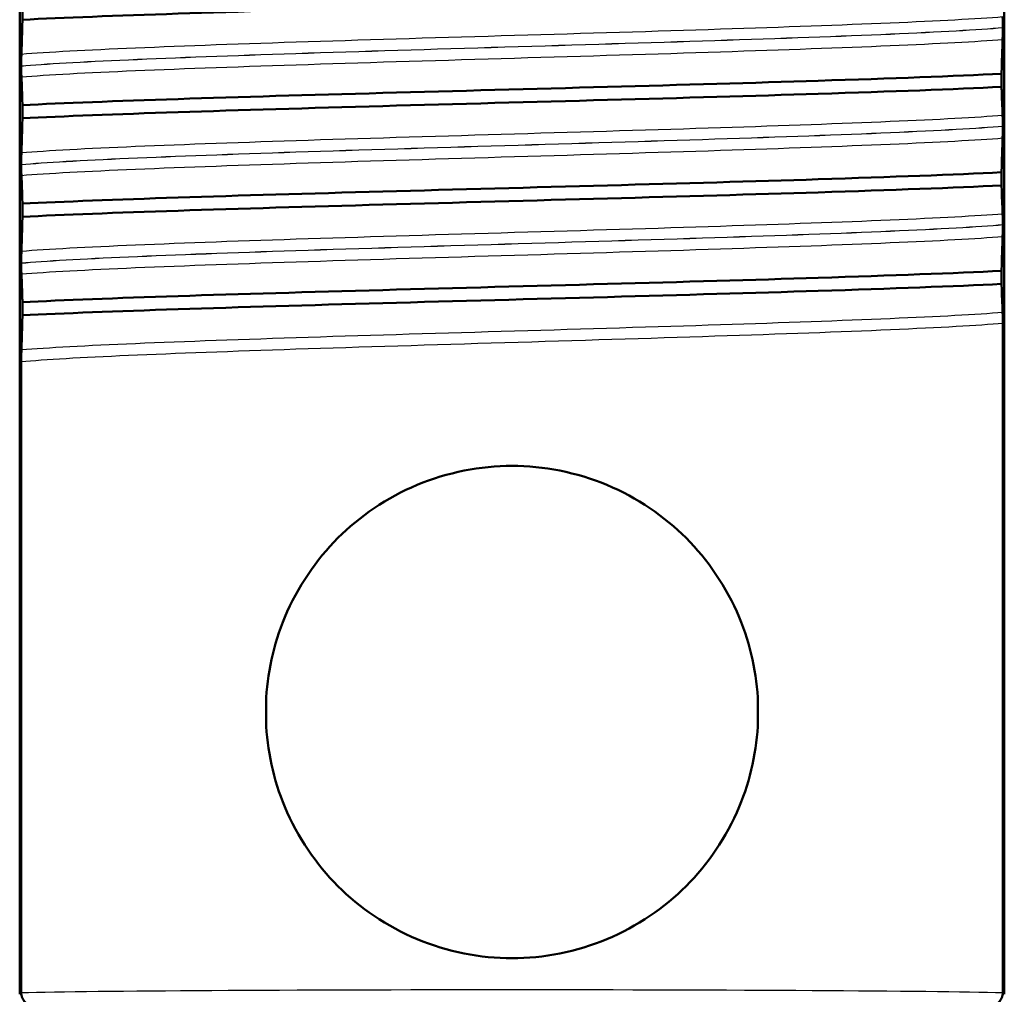
# Model space of a CAD drawing. Units: millimetres. Extents: x 0 to 2100, y 0 to 2970.
# Drawn here: x 448 to 463, y 1671 to 1685 of the extents above; entities that cross this region are included whole.
import ezdxf

# ---------------------------------------------------------------- set-up
doc = ezdxf.new("R2010")
doc.units = ezdxf.units.MM
doc.header["$LTSCALE"] = 10
doc.layers.add('Visible Edges(ISO)', color=7, linetype='Continuous', lineweight=50)
doc.layers.add('Visible Tangent Edges(ISO)', color=7, linetype='Continuous', lineweight=25)

msp = doc.modelspace()

# ---------------------------------------------------------------- linework, layer by layer
at = {"layer": 'Visible Edges(ISO)'}
for p, q in [((447.525, 1670.537), (447.525, 1699.837)), ((462.525, 1699.837), (462.525, 1670.537)), ((447.567, 1685.584), (447.567, 1685.384)), ((462.502, 1685.265), (462.502, 1685.266)), ((447.549, 1684.68), (447.549, 1684.679)), ((462.484, 1684.361), (462.484, 1684.561)), ((447.567, 1684.083), (447.567, 1683.883)), ((462.502, 1683.764), (462.502, 1683.765)), ((447.549, 1683.179), (447.549, 1683.178)), ((462.484, 1682.86), (462.484, 1683.06)), ((447.567, 1682.582), (447.567, 1682.382)), ((462.502, 1682.263), (462.502, 1682.264)), ((447.549, 1681.678), (447.549, 1681.677)), ((462.484, 1681.359), (462.484, 1681.559)), ((447.567, 1681.081), (447.567, 1680.881)), ((462.502, 1680.763), (462.502, 1670.561)), ((447.549, 1670.561), (447.549, 1680.177)), ((451.278, 1674.7), (451.278, 1674.975)), ((458.773, 1674.975), (458.773, 1674.7)), ((447.549, 1670.56), (447.549, 1670.561)), ((462.502, 1670.561), (462.502, 1670.56))]:
    msp.add_line(p, q, dxfattribs=at)
for points, knots in [([(447.567, 1685.384), (448.806, 1685.446), (450.821, 1685.508), (453.056, 1685.57), (455.298, 1685.632), (457.734, 1685.694), (459.69, 1685.756), (460.809, 1685.791), (461.772, 1685.827), (462.484, 1685.862)], [66.544726, 66.544726, 66.544726, 66.544726, 67.320251, 67.320251, 67.320251, 68.098215, 68.098215, 68.098215, 68.543758, 68.543758, 68.543758, 68.543758]), ([(462.502, 1685.266), (462.502, 1685.275), (462.502, 1685.284), (462.502, 1685.301), (462.502, 1685.31), (462.502, 1685.337), (462.502, 1685.352), (462.501, 1685.393), (462.5, 1685.416), (462.5, 1685.431)], [-0.0444678, -0.0444678, -0.0444678, -0.0444678, -0.04059224, -0.04059224, -0.03631795, -0.03631795, -0.02566869, -0.02566869, 0, 0, 0, 0]), ([(447.567, 1685.384), (447.565, 1685.294), (447.562, 1685.207), (447.557, 1685.03), (447.554, 1684.941), (447.551, 1684.861)], [-0.1904609, -0.1904609, -0.1904609, -0.1904609, -0.1036427, -0.1036427, 0, 0, 0, 0]), ([(462.5, 1685.084), (462.5, 1685.105), (462.501, 1685.134), (462.502, 1685.18), (462.502, 1685.194), (462.502, 1685.219), (462.502, 1685.229), (462.502, 1685.248), (462.502, 1685.257), (462.502, 1685.265)], [-0.03115116, -0.03115116, -0.03115116, -0.03115116, -0.01238272, -0.01238272, -0.00612422, -0.00612422, -0.00265118, -0.00265118, 0, 0, 0, 0]), ([(462.484, 1684.561), (462.486, 1684.652), (462.488, 1684.738), (462.494, 1684.916), (462.497, 1685.005), (462.5, 1685.084)], [-0.1904609, -0.1904609, -0.1904609, -0.1904609, -0.1036427, -0.1036427, 0, 0, 0, 0]), ([(447.551, 1684.861), (447.551, 1684.849), (447.55, 1684.832), (447.55, 1684.796), (447.549, 1684.778), (447.549, 1684.747), (447.549, 1684.735), (447.549, 1684.715), (447.549, 1684.708), (447.549, 1684.697), (447.549, 1684.693), (447.549, 1684.688), (447.549, 1684.686), (447.549, 1684.683), (447.549, 1684.681), (447.549, 1684.68)], [-0.03518994, -0.03518994, -0.03518994, -0.03518994, -0.01911412, -0.01911412, -0.00913879, -0.00913879, -0.0044396, -0.0044396, -0.00210429, -0.00210429, -0.00099685, -0.00099685, -0.00041119, -0.00041119, 0, 0, 0, 0]), ([(447.549, 1684.679), (447.549, 1684.67), (447.549, 1684.661), (447.549, 1684.644), (447.549, 1684.635), (447.549, 1684.609), (447.549, 1684.593), (447.55, 1684.552), (447.55, 1684.529), (447.551, 1684.514)], [-0.0444678, -0.0444678, -0.0444678, -0.0444678, -0.04059224, -0.04059224, -0.03631795, -0.03631795, -0.02566869, -0.02566869, 0, 0, 0, 0]), ([(447.551, 1684.514), (447.554, 1684.453), (447.557, 1684.382), (447.562, 1684.235), (447.565, 1684.162), (447.567, 1684.083)], [-0.1881183, -0.1881183, -0.1881183, -0.1881183, -0.0857024, -0.0857024, 0, 0, 0, 0]), ([(447.567, 1684.083), (448.806, 1684.145), (450.821, 1684.207), (453.056, 1684.268), (455.298, 1684.33), (457.734, 1684.392), (459.69, 1684.454), (460.809, 1684.49), (461.772, 1684.525), (462.484, 1684.561)], [60.26154, 60.26154, 60.26154, 60.26154, 61.037066, 61.037066, 61.037066, 61.81503, 61.81503, 61.81503, 62.260573, 62.260573, 62.260573, 62.260573]), ([(447.567, 1683.883), (448.806, 1683.945), (450.821, 1684.007), (453.056, 1684.069), (455.298, 1684.131), (457.734, 1684.193), (459.69, 1684.255), (460.809, 1684.29), (461.772, 1684.326), (462.484, 1684.361)], [60.26154, 60.26154, 60.26154, 60.26154, 61.037066, 61.037066, 61.037066, 61.81503, 61.81503, 61.81503, 62.260573, 62.260573, 62.260573, 62.260573]), ([(462.5, 1683.93), (462.497, 1683.991), (462.494, 1684.062), (462.488, 1684.209), (462.486, 1684.283), (462.484, 1684.361)], [-0.1881183, -0.1881183, -0.1881183, -0.1881183, -0.0857024, -0.0857024, 0, 0, 0, 0]), ([(462.502, 1683.765), (462.502, 1683.774), (462.502, 1683.783), (462.502, 1683.8), (462.502, 1683.809), (462.502, 1683.836), (462.502, 1683.851), (462.501, 1683.892), (462.5, 1683.915), (462.5, 1683.93)], [-0.0444678, -0.0444678, -0.0444678, -0.0444678, -0.04059224, -0.04059224, -0.03631795, -0.03631795, -0.02566869, -0.02566869, 0, 0, 0, 0]), ([(447.567, 1683.883), (447.565, 1683.793), (447.562, 1683.706), (447.557, 1683.529), (447.554, 1683.44), (447.551, 1683.36)], [-0.1904609, -0.1904609, -0.1904609, -0.1904609, -0.1036427, -0.1036427, 0, 0, 0, 0]), ([(462.5, 1683.583), (462.5, 1683.604), (462.501, 1683.633), (462.502, 1683.679), (462.502, 1683.693), (462.502, 1683.718), (462.502, 1683.728), (462.502, 1683.747), (462.502, 1683.756), (462.502, 1683.764)], [-0.03115116, -0.03115116, -0.03115116, -0.03115116, -0.01238272, -0.01238272, -0.00612422, -0.00612422, -0.00265118, -0.00265118, 0, 0, 0, 0]), ([(462.484, 1683.06), (462.486, 1683.151), (462.488, 1683.237), (462.494, 1683.415), (462.497, 1683.504), (462.5, 1683.583)], [-0.1904609, -0.1904609, -0.1904609, -0.1904609, -0.1036427, -0.1036427, 0, 0, 0, 0]), ([(447.551, 1683.36), (447.551, 1683.349), (447.55, 1683.333), (447.55, 1683.297), (447.549, 1683.278), (447.549, 1683.248), (447.549, 1683.236), (447.549, 1683.216), (447.549, 1683.208), (447.549, 1683.196), (447.549, 1683.192), (447.549, 1683.185), (447.549, 1683.182), (447.549, 1683.179)], [-0.03004619, -0.03004619, -0.03004619, -0.03004619, -0.01888624, -0.01888624, -0.00958466, -0.00958466, -0.00468334, -0.00468334, -0.00214385, -0.00214385, -0.00087475, -0.00087475, 0, 0, 0, 0]), ([(447.549, 1683.178), (447.549, 1683.169), (447.549, 1683.16), (447.549, 1683.143), (447.549, 1683.134), (447.549, 1683.108), (447.549, 1683.092), (447.55, 1683.051), (447.55, 1683.028), (447.551, 1683.013)], [-0.0444678, -0.0444678, -0.0444678, -0.0444678, -0.04059224, -0.04059224, -0.03631795, -0.03631795, -0.02566869, -0.02566869, 0, 0, 0, 0]), ([(447.551, 1683.013), (447.554, 1682.952), (447.557, 1682.881), (447.562, 1682.734), (447.565, 1682.661), (447.567, 1682.582)], [-0.1881183, -0.1881183, -0.1881183, -0.1881183, -0.0857024, -0.0857024, 0, 0, 0, 0]), ([(447.567, 1682.582), (448.806, 1682.644), (450.821, 1682.706), (453.056, 1682.767), (455.298, 1682.829), (457.734, 1682.891), (459.69, 1682.953), (460.809, 1682.989), (461.772, 1683.024), (462.484, 1683.06)], [53.978355, 53.978355, 53.978355, 53.978355, 54.75388, 54.75388, 54.75388, 55.531845, 55.531845, 55.531845, 55.977388, 55.977388, 55.977388, 55.977388]), ([(447.567, 1682.382), (448.806, 1682.444), (450.821, 1682.506), (453.056, 1682.568), (455.298, 1682.63), (457.734, 1682.692), (459.69, 1682.754), (460.809, 1682.789), (461.772, 1682.825), (462.484, 1682.86)], [53.978355, 53.978355, 53.978355, 53.978355, 54.75388, 54.75388, 54.75388, 55.531845, 55.531845, 55.531845, 55.977388, 55.977388, 55.977388, 55.977388]), ([(462.5, 1682.429), (462.497, 1682.49), (462.494, 1682.561), (462.488, 1682.708), (462.486, 1682.782), (462.484, 1682.86)], [-0.1881183, -0.1881183, -0.1881183, -0.1881183, -0.0857024, -0.0857024, 0, 0, 0, 0]), ([(462.502, 1682.264), (462.502, 1682.273), (462.502, 1682.282), (462.502, 1682.299), (462.502, 1682.308), (462.502, 1682.335), (462.502, 1682.35), (462.501, 1682.391), (462.5, 1682.414), (462.5, 1682.429)], [-0.0444678, -0.0444678, -0.0444678, -0.0444678, -0.04059224, -0.04059224, -0.03631795, -0.03631795, -0.02566869, -0.02566869, 0, 0, 0, 0]), ([(447.567, 1682.382), (447.565, 1682.292), (447.562, 1682.205), (447.557, 1682.028), (447.554, 1681.939), (447.551, 1681.859)], [-0.1904609, -0.1904609, -0.1904609, -0.1904609, -0.1036427, -0.1036427, 0, 0, 0, 0]), ([(462.5, 1682.082), (462.5, 1682.103), (462.501, 1682.132), (462.502, 1682.178), (462.502, 1682.192), (462.502, 1682.217), (462.502, 1682.227), (462.502, 1682.246), (462.502, 1682.255), (462.502, 1682.263)], [-0.03115116, -0.03115116, -0.03115116, -0.03115116, -0.01238272, -0.01238272, -0.00612422, -0.00612422, -0.00265118, -0.00265118, 0, 0, 0, 0]), ([(462.484, 1681.559), (462.486, 1681.65), (462.488, 1681.736), (462.494, 1681.914), (462.497, 1682.003), (462.5, 1682.082)], [-0.1904609, -0.1904609, -0.1904609, -0.1904609, -0.1036427, -0.1036427, 0, 0, 0, 0]), ([(447.551, 1681.859), (447.551, 1681.841), (447.55, 1681.816), (447.549, 1681.775), (447.549, 1681.76), (447.549, 1681.732), (447.549, 1681.722), (447.549, 1681.704), (447.549, 1681.698), (447.549, 1681.687), (447.549, 1681.682), (447.549, 1681.678)], [-0.0322858, -0.0322858, -0.0322858, -0.0322858, -0.01477221, -0.01477221, -0.00724228, -0.00724228, -0.00334794, -0.00334794, -0.00134468, -0.00134468, 0, 0, 0, 0]), ([(447.549, 1681.677), (447.549, 1681.668), (447.549, 1681.659), (447.549, 1681.642), (447.549, 1681.633), (447.549, 1681.607), (447.549, 1681.591), (447.55, 1681.55), (447.55, 1681.527), (447.551, 1681.512)], [-0.0444678, -0.0444678, -0.0444678, -0.0444678, -0.04059224, -0.04059224, -0.03631795, -0.03631795, -0.02566869, -0.02566869, 0, 0, 0, 0]), ([(447.551, 1681.512), (447.554, 1681.451), (447.557, 1681.38), (447.562, 1681.233), (447.565, 1681.16), (447.567, 1681.081)], [-0.1881183, -0.1881183, -0.1881183, -0.1881183, -0.0857024, -0.0857024, 0, 0, 0, 0]), ([(447.567, 1681.081), (448.806, 1681.143), (450.821, 1681.205), (453.056, 1681.266), (455.298, 1681.328), (457.734, 1681.39), (459.69, 1681.452), (460.809, 1681.488), (461.772, 1681.523), (462.484, 1681.559)], [47.69517, 47.69517, 47.69517, 47.69517, 48.470695, 48.470695, 48.470695, 49.248659, 49.248659, 49.248659, 49.694202, 49.694202, 49.694202, 49.694202]), ([(447.567, 1680.881), (448.806, 1680.943), (450.821, 1681.005), (453.056, 1681.067), (455.298, 1681.129), (457.734, 1681.191), (459.69, 1681.253), (460.809, 1681.288), (461.772, 1681.324), (462.484, 1681.359)], [47.69517, 47.69517, 47.69517, 47.69517, 48.470695, 48.470695, 48.470695, 49.248659, 49.248659, 49.248659, 49.694202, 49.694202, 49.694202, 49.694202]), ([(462.5, 1680.928), (462.497, 1680.989), (462.494, 1681.06), (462.488, 1681.207), (462.486, 1681.281), (462.484, 1681.359)], [-0.1881183, -0.1881183, -0.1881183, -0.1881183, -0.0857024, -0.0857024, 0, 0, 0, 0]), ([(462.502, 1680.763), (462.502, 1680.772), (462.502, 1680.781), (462.502, 1680.798), (462.502, 1680.807), (462.502, 1680.834), (462.502, 1680.849), (462.501, 1680.89), (462.5, 1680.913), (462.5, 1680.928)], [-0.0444678, -0.0444678, -0.0444678, -0.0444678, -0.04059224, -0.04059224, -0.03631795, -0.03631795, -0.02566869, -0.02566869, 0, 0, 0, 0]), ([(447.567, 1680.881), (447.565, 1680.791), (447.562, 1680.704), (447.557, 1680.527), (447.554, 1680.438), (447.551, 1680.358)], [-0.1904609, -0.1904609, -0.1904609, -0.1904609, -0.1036427, -0.1036427, 0, 0, 0, 0]), ([(447.551, 1680.358), (447.551, 1680.339), (447.55, 1680.314), (447.549, 1680.272), (447.549, 1680.257), (447.549, 1680.23), (447.549, 1680.22), (447.549, 1680.203), (447.549, 1680.198), (447.549, 1680.19), (447.549, 1680.187), (447.549, 1680.183), (447.549, 1680.182), (447.549, 1680.18), (447.549, 1680.179), (447.549, 1680.179), (447.549, 1680.178), (447.549, 1680.178), (447.549, 1680.178), (447.549, 1680.177), (447.549, 1680.177), (447.549, 1680.177), (447.549, 1680.177), (447.549, 1680.177)], [-0.03211543, -0.03211543, -0.03211543, -0.03211543, -0.01436884, -0.01436884, -0.00705428, -0.00705428, -0.00325606, -0.00325606, -0.0015844, -0.0015844, -0.00078573, -0.00078573, -0.00039187, -0.00039187, -0.00019576, -0.00019576, -0.00009785, -0.00009785, -0.00004892, -0.00004892, -0.00002446, -0.00002446, 0, 0, 0, 0]), ([(451.278, 1674.975), (451.294, 1675.413), (451.391, 1675.866), (451.758, 1676.743), (452.045, 1677.16), (452.702, 1677.817), (453.119, 1678.105), (454.041, 1678.49), (454.547, 1678.587), (455.504, 1678.587), (456.01, 1678.49), (456.932, 1678.105), (457.349, 1677.817), (458.006, 1677.16), (458.293, 1676.743), (458.66, 1675.866), (458.757, 1675.413), (458.773, 1674.975)], [1.164032, 1.164032, 1.164032, 1.164032, 1.294293, 1.294293, 1.438238, 1.438238, 1.58188, 1.58188, 1.725522, 1.725522, 1.869165, 1.869165, 2.012807, 2.012807, 2.156752, 2.156752, 2.287013, 2.287013, 2.287013, 2.287013]), ([(458.773, 1674.7), (458.757, 1674.262), (458.66, 1673.808), (458.293, 1672.931), (458.006, 1672.515), (457.349, 1671.857), (456.932, 1671.57), (456.01, 1671.185), (455.504, 1671.087), (454.547, 1671.087), (454.041, 1671.185), (453.119, 1671.57), (452.702, 1671.857), (452.045, 1672.515), (451.758, 1672.931), (451.391, 1673.808), (451.294, 1674.262), (451.278, 1674.7)], [0.013684, 0.013684, 0.013684, 0.013684, 0.143945, 0.143945, 0.28789, 0.28789, 0.431532, 0.431532, 0.575174, 0.575174, 0.718816, 0.718816, 0.862458, 0.862458, 1.006403, 1.006403, 1.136664, 1.136664, 1.136664, 1.136664]), ([(447.748, 1670.36), (447.748, 1670.36), (447.747, 1670.36), (447.72, 1670.361), (447.694, 1670.366), (447.645, 1670.387), (447.624, 1670.402), (447.587, 1670.439), (447.573, 1670.461), (447.554, 1670.509), (447.549, 1670.534), (447.549, 1670.56)], [-0.03167383, -0.03167383, -0.03167383, -0.03167383, -0.03152626, -0.03152626, -0.02335987, -0.02335987, -0.01547845, -0.01547845, -0.00771078, -0.00771078, 0, 0, 0, 0]), ([(462.502, 1670.56), (462.502, 1670.534), (462.497, 1670.509), (462.478, 1670.461), (462.463, 1670.439), (462.427, 1670.402), (462.406, 1670.387), (462.357, 1670.366), (462.331, 1670.361), (462.303, 1670.36), (462.303, 1670.36), (462.302, 1670.36)], [-0.03154517, -0.03154517, -0.03154517, -0.03154517, -0.02382977, -0.02382977, -0.01605744, -0.01605744, -0.00817129, -0.00817129, 0, 0, 0.00014766, 0.00014766, 0.00014766, 0.00014766])]:
    msp.add_open_spline(points, degree=3, knots=knots, dxfattribs=at)
at = {"layer": 'Visible Tangent Edges(ISO)'}
for p, q in [((447.549, 1670.561), (447.525, 1670.537)), ((462.525, 1670.537), (462.502, 1670.561))]:
    msp.add_line(p, q, dxfattribs=at)
msp.add_ellipse((455.025, 1670.537), major_axis=(-7.94, 0), ratio=0.008507, start_param=3.484899, end_param=5.939879, dxfattribs=at)
for points, knots in [([(447.551, 1684.861), (448.338, 1684.925), (449.95, 1684.988), (451.92, 1685.052), (453.904, 1685.116), (456.224, 1685.179), (458.2, 1685.243), (460.139, 1685.306), (461.722, 1685.369), (462.5, 1685.431)], [66.350871, 66.350871, 66.350871, 66.350871, 67.147723, 67.147723, 67.147723, 67.95017, 67.95017, 67.95017, 68.737613, 68.737613, 68.737613, 68.737613]), ([(447.549, 1684.68), (448.261, 1684.744), (449.806, 1684.807), (451.732, 1684.871), (453.725, 1684.937), (456.099, 1685.003), (458.116, 1685.069), (460.134, 1685.135), (461.765, 1685.2), (462.502, 1685.266)], [66.316752, 66.316752, 66.316752, 66.316752, 67.116519, 67.116519, 67.116519, 67.944125, 67.944125, 67.944125, 68.771732, 68.771732, 68.771732, 68.771732]), ([(447.549, 1684.679), (448.261, 1684.743), (449.806, 1684.806), (451.732, 1684.87), (453.725, 1684.936), (456.099, 1685.002), (458.116, 1685.068), (460.134, 1685.134), (461.765, 1685.199), (462.502, 1685.265)], [60.033567, 60.033567, 60.033567, 60.033567, 60.833333, 60.833333, 60.833333, 61.66094, 61.66094, 61.66094, 62.488547, 62.488547, 62.488547, 62.488547]), ([(447.551, 1684.514), (448.338, 1684.577), (449.95, 1684.641), (451.92, 1684.704), (453.904, 1684.768), (456.224, 1684.832), (458.2, 1684.896), (460.139, 1684.959), (461.722, 1685.021), (462.5, 1685.084)], [60.067686, 60.067686, 60.067686, 60.067686, 60.864538, 60.864538, 60.864538, 61.666985, 61.666985, 61.666985, 62.454428, 62.454428, 62.454428, 62.454428]), ([(447.551, 1683.36), (448.338, 1683.424), (449.95, 1683.487), (451.92, 1683.551), (453.904, 1683.615), (456.224, 1683.678), (458.2, 1683.742), (460.139, 1683.805), (461.722, 1683.868), (462.5, 1683.93)], [60.067686, 60.067686, 60.067686, 60.067686, 60.864538, 60.864538, 60.864538, 61.666985, 61.666985, 61.666985, 62.454428, 62.454428, 62.454428, 62.454428]), ([(447.549, 1683.179), (448.261, 1683.243), (449.806, 1683.306), (451.732, 1683.37), (453.725, 1683.436), (456.099, 1683.502), (458.116, 1683.568), (460.134, 1683.634), (461.765, 1683.699), (462.502, 1683.765)], [60.033567, 60.033567, 60.033567, 60.033567, 60.833333, 60.833333, 60.833333, 61.66094, 61.66094, 61.66094, 62.488547, 62.488547, 62.488547, 62.488547]), ([(447.549, 1683.178), (448.261, 1683.242), (449.806, 1683.305), (451.732, 1683.369), (453.725, 1683.435), (456.099, 1683.501), (458.116, 1683.567), (460.134, 1683.633), (461.765, 1683.698), (462.502, 1683.764)], [53.750381, 53.750381, 53.750381, 53.750381, 54.550148, 54.550148, 54.550148, 55.377755, 55.377755, 55.377755, 56.205361, 56.205361, 56.205361, 56.205361]), ([(447.551, 1683.013), (448.338, 1683.076), (449.95, 1683.14), (451.92, 1683.203), (453.904, 1683.267), (456.224, 1683.331), (458.2, 1683.395), (460.139, 1683.458), (461.722, 1683.52), (462.5, 1683.583)], [53.784501, 53.784501, 53.784501, 53.784501, 54.581352, 54.581352, 54.581352, 55.383799, 55.383799, 55.383799, 56.171242, 56.171242, 56.171242, 56.171242]), ([(447.551, 1681.859), (448.338, 1681.923), (449.95, 1681.986), (451.92, 1682.05), (453.904, 1682.114), (456.224, 1682.177), (458.2, 1682.241), (460.139, 1682.304), (461.722, 1682.367), (462.5, 1682.429)], [53.784501, 53.784501, 53.784501, 53.784501, 54.581352, 54.581352, 54.581352, 55.383799, 55.383799, 55.383799, 56.171242, 56.171242, 56.171242, 56.171242]), ([(447.549, 1681.678), (448.261, 1681.742), (449.806, 1681.805), (451.732, 1681.869), (453.725, 1681.935), (456.099, 1682.001), (458.116, 1682.067), (460.134, 1682.133), (461.765, 1682.198), (462.502, 1682.264)], [53.750381, 53.750381, 53.750381, 53.750381, 54.550148, 54.550148, 54.550148, 55.377755, 55.377755, 55.377755, 56.205361, 56.205361, 56.205361, 56.205361]), ([(447.549, 1681.677), (448.261, 1681.741), (449.806, 1681.804), (451.732, 1681.868), (453.725, 1681.934), (456.099, 1682), (458.116, 1682.066), (460.134, 1682.132), (461.765, 1682.197), (462.502, 1682.263)], [47.467196, 47.467196, 47.467196, 47.467196, 48.266963, 48.266963, 48.266963, 49.094569, 49.094569, 49.094569, 49.922176, 49.922176, 49.922176, 49.922176]), ([(447.551, 1681.512), (448.338, 1681.575), (449.95, 1681.639), (451.92, 1681.702), (453.904, 1681.766), (456.224, 1681.83), (458.2, 1681.894), (460.139, 1681.957), (461.722, 1682.019), (462.5, 1682.082)], [47.501315, 47.501315, 47.501315, 47.501315, 48.298167, 48.298167, 48.298167, 49.100614, 49.100614, 49.100614, 49.888057, 49.888057, 49.888057, 49.888057]), ([(447.551, 1680.358), (448.338, 1680.422), (449.95, 1680.485), (451.92, 1680.549), (453.904, 1680.613), (456.224, 1680.676), (458.2, 1680.74), (460.139, 1680.803), (461.722, 1680.866), (462.5, 1680.928)], [47.501315, 47.501315, 47.501315, 47.501315, 48.298167, 48.298167, 48.298167, 49.100614, 49.100614, 49.100614, 49.888057, 49.888057, 49.888057, 49.888057]), ([(447.549, 1680.177), (448.261, 1680.241), (449.806, 1680.304), (451.732, 1680.368), (453.725, 1680.434), (456.099, 1680.5), (458.116, 1680.566), (460.134, 1680.632), (461.765, 1680.697), (462.502, 1680.763)], [47.467196, 47.467196, 47.467196, 47.467196, 48.266963, 48.266963, 48.266963, 49.094569, 49.094569, 49.094569, 49.922176, 49.922176, 49.922176, 49.922176])]:
    msp.add_open_spline(points, degree=3, knots=knots, dxfattribs=at)

doc.saveas('drawing.dxf')
